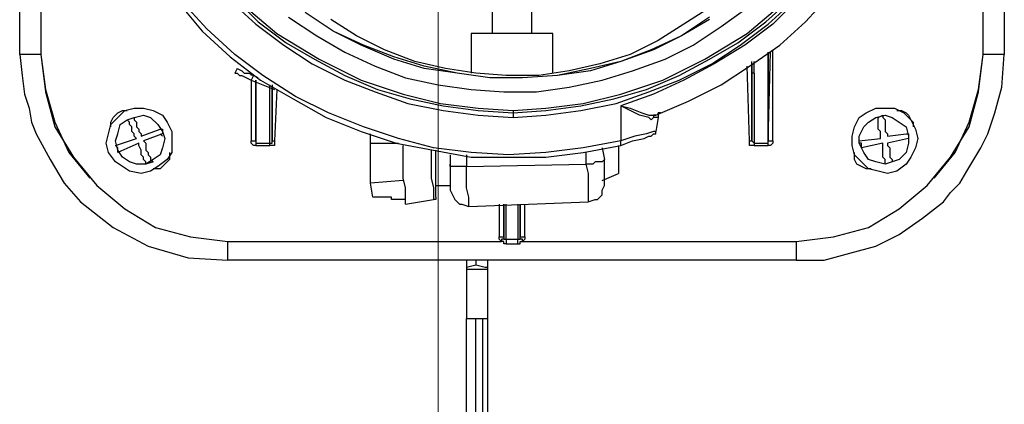
# Model space of a CAD drawing. Units: inches. Extents: x 0.8 to 9.93, y 0.31 to 8.34.
# Drawn here: x 2.94 to 3.52, y 6.36 to 6.59 of the extents above; entities that cross this region are included whole.
import ezdxf

# ---------------------------------------------------------------- set-up
doc = ezdxf.new("R2010")
doc.units = ezdxf.units.IN
doc.header["$MEASUREMENT"] = 0
doc.layers.add('Layer 1', color=7, linetype='Continuous')

msp = doc.modelspace()

# ---------------------------------------------------------------- linework, layer by layer
at = {"layer": 'Layer 1', "color": 7, "lineweight": 18, "true_color": 0xffffff}
msp.add_lwpolyline([(3.18472, 5.95139), (3.18472, 7.86944)], dxfattribs=at)
at = {"layer": 'Layer 1', "color": 7, "lineweight": 25, "true_color": 0xffffff}
for points in [[(2.99167, 6.76528), (2.99306, 6.74583), (2.99583, 6.725), (3, 6.70417), (3.00694, 6.68472), (3.01389, 6.66528), (3.02361, 6.64722), (3.03472, 6.63056), (3.04722, 6.61389), (3.06111, 6.59861), (3.07639, 6.58472), (3.09306, 6.57222), (3.10972, 6.56111), (3.12917, 6.55139), (3.14722, 6.54444), (3.16667, 6.5375), (3.1875, 6.53333), (3.20833, 6.53056), (3.22917, 6.52917)], [(3.22917, 6.52917), (3.24861, 6.53056), (3.26944, 6.53333), (3.29028, 6.5375), (3.30972, 6.54444), (3.32778, 6.55139), (3.34722, 6.56111), (3.36389, 6.57222), (3.38056, 6.58472), (3.39583, 6.59861), (3.40972, 6.61389), (3.42222, 6.63056), (3.43333, 6.64722), (3.44306, 6.66528), (3.45, 6.68472), (3.45694, 6.70417), (3.46111, 6.725), (3.46389, 6.74583), (3.46528, 6.76528)], [(3.46667, 6.76528), (3.46528, 6.74583), (3.4625, 6.725), (3.45833, 6.70417), (3.45278, 6.68472), (3.44444, 6.66667), (3.43472, 6.64722), (3.42361, 6.63056), (3.41111, 6.61389), (3.39722, 6.59861), (3.38333, 6.58472), (3.36667, 6.57222), (3.34861, 6.56111), (3.33056, 6.55139), (3.3125, 6.54306), (3.29306, 6.53611)], [(3.21667, 6.74861), (3.21667, 6.57917)], [(3.24028, 6.57917), (3.24028, 6.74861)], [(3.52083, 6.73611), (3.52083, 6.56667)], [(3.50833, 6.56667), (3.50833, 6.73056)], [(2.94861, 6.68194), (2.94861, 6.56667)], [(2.93611, 6.56667), (2.93611, 6.67639)], [(3.03056, 6.59722), (3.04444, 6.58056), (3.06111, 6.56528), (3.07917, 6.55139), (3.09861, 6.54028), (3.11806, 6.52917), (3.13889, 6.52083), (3.15972, 6.51389), (3.18194, 6.50972), (3.20417, 6.50556), (3.22639, 6.50556), (3.24861, 6.50556), (3.27083, 6.50833), (3.29306, 6.5125)], [(3.29306, 6.51528), (3.27083, 6.51111), (3.24861, 6.50833), (3.22639, 6.50694), (3.20417, 6.50833), (3.18194, 6.51111), (3.16111, 6.51667), (3.14028, 6.52361), (3.11944, 6.53194), (3.1, 6.54167), (3.08056, 6.55417), (3.06389, 6.56667), (3.04722, 6.58194), (3.03194, 6.59861)], [(3.06389, 6.6), (3.07778, 6.58611), (3.09444, 6.57361), (3.11111, 6.56389), (3.12917, 6.55417), (3.14861, 6.54583), (3.16806, 6.54028), (3.1875, 6.53611), (3.20833, 6.53333), (3.22917, 6.53194)], [(3.22917, 6.53194), (3.24861, 6.53333), (3.26944, 6.53611), (3.28889, 6.54028), (3.30833, 6.54583), (3.32778, 6.55417), (3.34583, 6.56389), (3.3625, 6.57361), (3.37917, 6.58611), (3.39444, 6.6)], [(3.31389, 6.53056), (3.33333, 6.53889), (3.35278, 6.54861), (3.36944, 6.55972), (3.3875, 6.57222), (3.40278, 6.58611), (3.41667, 6.60139)], [(3.07083, 6.59444), (3.08889, 6.57917), (3.11389, 6.56389), (3.13889, 6.55139), (3.16389, 6.54306), (3.18611, 6.5375), (3.20833, 6.53472), (3.22917, 6.53333)], [(3.09583, 6.58889), (3.1125, 6.57778), (3.12917, 6.56806), (3.14722, 6.55972), (3.16528, 6.55278), (3.18472, 6.54861), (3.20417, 6.54583), (3.22361, 6.54444), (3.24306, 6.54444), (3.2625, 6.54722), (3.28194, 6.55139), (3.3, 6.55694), (3.31944, 6.56389), (3.33611, 6.57222), (3.35278, 6.58333), (3.36806, 6.59444)], [(3.34583, 6.58889), (3.32917, 6.57778), (3.31111, 6.56944), (3.29306, 6.5625), (3.275, 6.55833), (3.25556, 6.55417), (3.23472, 6.55278), (3.21528, 6.55278), (3.19583, 6.55556), (3.17639, 6.55972), (3.15833, 6.56528), (3.14028, 6.57222), (3.12222, 6.58056), (3.10556, 6.59167)], [(3.34583, 6.5875), (3.32917, 6.57778), (3.3125, 6.56944), (3.29306, 6.5625), (3.275, 6.55694), (3.25556, 6.55417), (3.23472, 6.55278), (3.21528, 6.55278), (3.19583, 6.55556), (3.17639, 6.55833), (3.15833, 6.56389), (3.13889, 6.57222), (3.12222, 6.58056), (3.10556, 6.59167)], [(3.34583, 6.59444), (3.33056, 6.58472), (3.31528, 6.575), (3.29861, 6.56667), (3.28056, 6.56111), (3.2625, 6.55694), (3.24444, 6.55417), (3.225, 6.55417), (3.20694, 6.55556), (3.18889, 6.55833), (3.17083, 6.5625), (3.15278, 6.56944), (3.13611, 6.57778), (3.12083, 6.5875)], [(3.22917, 6.53333), (3.24861, 6.53472), (3.27083, 6.5375), (3.29306, 6.54306), (3.31806, 6.55139), (3.34306, 6.56389), (3.36806, 6.57917), (3.38611, 6.59444)], [(3.25278, 6.57917), (3.25278, 6.57917), (3.25, 6.57917), (3.24583, 6.57917), (3.24028, 6.57917), (3.23333, 6.57917), (3.22639, 6.57917), (3.22083, 6.57917), (3.21389, 6.57917), (3.20972, 6.57917), (3.20556, 6.57917), (3.20417, 6.57917)], [(3.20417, 6.57917), (3.20417, 6.55556)], [(3.25278, 6.55556), (3.25278, 6.57917)], [(2.93611, 6.56667), (2.9375, 6.55417), (2.93889, 6.54306), (2.94167, 6.53472), (2.94306, 6.52639), (2.94583, 6.51944), (2.95417, 6.50417), (2.9625, 6.49028), (2.97222, 6.47917), (2.99167, 6.46389), (3.0125, 6.45278), (3.03611, 6.44583), (3.05972, 6.44444)], [(2.94861, 6.56667), (2.94583, 6.56667), (2.94444, 6.56667), (2.94167, 6.56667), (2.94028, 6.56667), (2.93889, 6.56667), (2.9375, 6.56667), (2.93611, 6.56667)], [(2.94861, 6.56667), (2.95139, 6.54583), (2.95694, 6.52639), (2.96528, 6.50833), (2.97778, 6.49306)], [(2.94861, 6.56667), (2.95139, 6.54444), (2.95694, 6.52361), (2.96806, 6.50556), (2.98194, 6.48889), (2.99861, 6.475), (3.01667, 6.46389), (3.0375, 6.45833), (3.05972, 6.45556)], [(3.38056, 6.56806), (3.38056, 6.56667), (3.38056, 6.55556), (3.38056, 6.53889), (3.38056, 6.51528)], [(3.38056, 6.51389), (3.38056, 6.5375), (3.38056, 6.55556), (3.38056, 6.56667), (3.38056, 6.56806)], [(3.38056, 6.51528), (3.38194, 6.56806)], [(3.38333, 6.51528), (3.38333, 6.56944)], [(3.39722, 6.44444), (3.41389, 6.44444), (3.42917, 6.44861), (3.44444, 6.45278), (3.45833, 6.45972), (3.47222, 6.46944), (3.48472, 6.47917), (3.48889, 6.48472), (3.49444, 6.49028), (3.49861, 6.49722), (3.50278, 6.50417), (3.50694, 6.51111), (3.51111, 6.51944), (3.51528, 6.53194), (3.51944, 6.54722), (3.52083, 6.56667)], [(3.39722, 6.45556), (3.41944, 6.45833), (3.44028, 6.46389), (3.45833, 6.475), (3.475, 6.48889), (3.48889, 6.50556), (3.5, 6.52361), (3.50556, 6.54444), (3.50833, 6.56667)], [(3.47917, 6.49306), (3.49167, 6.50833), (3.5, 6.52639), (3.50556, 6.54583), (3.50833, 6.56667)], [(3.52083, 6.56667), (3.52083, 6.56667), (3.51944, 6.56667), (3.51806, 6.56667), (3.51667, 6.56667), (3.51528, 6.56667), (3.5125, 6.56667), (3.51111, 6.56667), (3.50833, 6.56667)], [(3.37083, 6.51528), (3.37083, 6.5625)], [(3.37083, 6.56111), (3.37083, 6.55556)], [(3.37222, 6.55556), (3.37222, 6.5625)], [(3.06528, 6.55833), (3.06389, 6.55556)], [(3.06389, 6.55556), (3.06528, 6.55556), (3.06667, 6.55417), (3.06806, 6.55417), (3.07083, 6.55278), (3.07361, 6.55139)], [(3.06528, 6.55833), (3.06528, 6.55833), (3.06806, 6.55694), (3.06944, 6.55556), (3.07222, 6.55556), (3.075, 6.55417)], [(3.07361, 6.55556), (3.07361, 6.55417)], [(3.36944, 6.51528), (3.36806, 6.55972)], [(3.37083, 6.55556), (3.37083, 6.53889), (3.37083, 6.51528)], [(3.37222, 6.55556), (3.37222, 6.55556), (3.37083, 6.55556)], [(3.37222, 6.55556), (3.37222, 6.5375), (3.37222, 6.51389)], [(3.075, 6.55417), (3.07361, 6.55139)], [(3.07361, 6.55139), (3.07361, 6.51528)], [(3.07361, 6.55139), (3.0875, 6.54583)], [(3.07778, 6.55278), (3.075, 6.55417)], [(3.07639, 6.51528), (3.07639, 6.53889), (3.07639, 6.55139)], [(3.07639, 6.55139), (3.07639, 6.51528)], [(3.07639, 6.55), (3.07639, 6.5375), (3.07639, 6.51389)], [(3.08472, 6.51389), (3.08472, 6.5375), (3.08472, 6.54861)], [(3.08611, 6.54861), (3.08611, 6.51528)], [(3.08611, 6.51528), (3.08611, 6.53472), (3.08611, 6.54722)], [(3.08889, 6.54583), (3.0875, 6.51528)], [(2.98889, 6.50833), (2.9875, 6.51389), (2.98889, 6.51944), (2.99028, 6.525), (2.99444, 6.52917), (2.99861, 6.53333), (3.00417, 6.53472), (3.00972, 6.53472), (3.01528, 6.53333), (3.02083, 6.53056), (3.02361, 6.52639), (3.02639, 6.52083), (3.02639, 6.51528), (3.02639, 6.50833), (3.02361, 6.50417), (3.01806, 6.5), (3.01389, 6.49722), (3.00833, 6.49583), (3.00139, 6.49722), (2.99722, 6.5), (2.99306, 6.50278), (2.98889, 6.50833)], [(2.99028, 6.52361), (2.99028, 6.52639), (2.99167, 6.52917), (2.99444, 6.53194), (2.99722, 6.53333), (3, 6.53333)], [(3.22917, 6.53333), (3.22917, 6.53333), (3.22917, 6.53194)], [(3.22917, 6.53194), (3.22917, 6.53194), (3.22917, 6.53056), (3.22917, 6.52917)], [(3.29306, 6.53611), (3.29861, 6.53472), (3.30556, 6.53194), (3.30972, 6.53056), (3.3125, 6.53056), (3.31389, 6.53056)], [(3.3125, 6.52917), (3.31111, 6.52778), (3.30972, 6.52917), (3.30417, 6.53056), (3.29861, 6.53333), (3.29306, 6.53611)], [(3.29306, 6.53611), (3.29306, 6.51528)], [(3.31667, 6.53194), (3.31528, 6.53194), (3.31528, 6.53056), (3.31528, 6.52917)], [(3.31528, 6.53056), (3.31528, 6.53194)], [(3.43056, 6.5125), (3.43056, 6.51806), (3.43194, 6.52361), (3.43472, 6.52917), (3.43889, 6.53194), (3.44444, 6.53472), (3.45, 6.53472), (3.45556, 6.53472), (3.46111, 6.53194), (3.46528, 6.52778), (3.46806, 6.52222), (3.46944, 6.51667), (3.46806, 6.51111), (3.46528, 6.50556), (3.4625, 6.50139), (3.45694, 6.49722), (3.45139, 6.49583), (3.44583, 6.49722), (3.44028, 6.49861), (3.43611, 6.50278), (3.43194, 6.50694), (3.43056, 6.5125)], [(3.45694, 6.53333), (3.45972, 6.53333), (3.4625, 6.53194), (3.46389, 6.53056), (3.46528, 6.52778), (3.46667, 6.52639), (3.46667, 6.52361)], [(2.99444, 6.50972), (2.99306, 6.51528), (2.99444, 6.51944), (2.99583, 6.525), (3, 6.52778), (3.00417, 6.52917), (3.00972, 6.53056), (3.01389, 6.52917), (3.01806, 6.525), (3.02083, 6.52083), (3.02222, 6.51667), (3.02083, 6.51111), (3.01944, 6.50694), (3.01528, 6.50417), (3.01111, 6.50139), (3.00556, 6.50139), (3.00139, 6.50278), (2.99722, 6.50556), (2.99444, 6.50972)], [(3, 6.52778), (3.00417, 6.52917)], [(3.00556, 6.51667), (3.00417, 6.51806), (3.00417, 6.51944), (3.00278, 6.52083), (3.00278, 6.52222), (3.00278, 6.52361), (3.00139, 6.525), (3.00139, 6.52639), (3, 6.52778)], [(3.00417, 6.52917), (3.00417, 6.52778), (3.00556, 6.52639), (3.00556, 6.525), (3.00556, 6.52361), (3.00694, 6.52222), (3.00694, 6.52083), (3.00833, 6.51944), (3.00833, 6.51806)], [(3.31389, 6.53056), (3.31389, 6.53056), (3.3125, 6.53056), (3.3125, 6.52917)], [(3.31528, 6.52917), (3.31389, 6.52917), (3.3125, 6.52917)], [(3.31528, 6.52917), (3.31389, 6.52083)], [(3.43472, 6.51389), (3.43472, 6.51806), (3.4375, 6.52361), (3.44028, 6.52639), (3.44444, 6.52917), (3.45, 6.53056), (3.45417, 6.52917), (3.45833, 6.52639), (3.4625, 6.52361), (3.46389, 6.51806), (3.46389, 6.51389), (3.4625, 6.50833), (3.45833, 6.50417), (3.45417, 6.50278), (3.45, 6.50139), (3.44444, 6.50278), (3.44028, 6.50417), (3.4375, 6.50833), (3.43472, 6.51389)], [(3.44583, 6.52917), (3.44861, 6.53056)], [(3.44722, 6.51667), (3.44722, 6.51944), (3.44722, 6.52083), (3.44583, 6.52222), (3.44583, 6.52361), (3.44583, 6.525), (3.44583, 6.52639), (3.44583, 6.52778), (3.44583, 6.52917)], [(3.44861, 6.53056), (3.44861, 6.52917), (3.45, 6.52778), (3.45, 6.525), (3.45, 6.52361), (3.45, 6.52222), (3.45, 6.52083), (3.45139, 6.51944), (3.45139, 6.51806)], [(3.00833, 6.51806), (3.01944, 6.52222)], [(3.01944, 6.52222), (3.01944, 6.52222), (3.02083, 6.52222), (3.02083, 6.52083), (3.02083, 6.51944)], [(3.31389, 6.52083), (3.31389, 6.52083), (3.3125, 6.52083), (3.30833, 6.51944), (3.30139, 6.51806), (3.29306, 6.51528)], [(3.3125, 6.51944), (3.31389, 6.51944), (3.31389, 6.52083)], [(2.99306, 6.5125), (3.00556, 6.51667)], [(3.00694, 6.51389), (2.99444, 6.50833)], [(3.01111, 6.50139), (3.01111, 6.50278), (3.00972, 6.50417), (3.00972, 6.50556), (3.00833, 6.50694), (3.00833, 6.50833), (3.00833, 6.50972), (3.00694, 6.5125), (3.00694, 6.51389)], [(3.02083, 6.51944), (3.00972, 6.51528)], [(3.00972, 6.51528), (3.01111, 6.51389), (3.01111, 6.5125), (3.01111, 6.50972), (3.0125, 6.50833), (3.0125, 6.50694), (3.01389, 6.50556), (3.01389, 6.50417), (3.01528, 6.50278)], [(3.01944, 6.51944), (3.02083, 6.51806)], [(3.07361, 6.51528), (3.07361, 6.51528), (3.075, 6.51528), (3.07639, 6.51528)], [(3.07639, 6.5125), (3.07639, 6.5125), (3.075, 6.5125), (3.07361, 6.51389), (3.07361, 6.51528)], [(3.07639, 6.51528), (3.07639, 6.51528), (3.07639, 6.51389)], [(3.07639, 6.51389), (3.07639, 6.51389), (3.07639, 6.5125)], [(3.07639, 6.51389), (3.08472, 6.51389)], [(3.0875, 6.51528), (3.0875, 6.51389), (3.0875, 6.5125), (3.08611, 6.5125), (3.08472, 6.5125)], [(3.08472, 6.51389), (3.08472, 6.51389), (3.08611, 6.51389), (3.08611, 6.51528)], [(3.08472, 6.5125), (3.08472, 6.5125), (3.08472, 6.51389)], [(3.08611, 6.51528), (3.08611, 6.51528), (3.0875, 6.51528)], [(3.14444, 6.51389), (3.14444, 6.51944)], [(3.14444, 6.51389), (3.16111, 6.51389)], [(3.14444, 6.49028), (3.14444, 6.51389)], [(3.29306, 6.5125), (3.3, 6.51528), (3.30694, 6.51667), (3.30972, 6.51806), (3.31111, 6.51806), (3.3125, 6.51944)], [(3.29306, 6.5125), (3.29306, 6.5125), (3.29306, 6.51389), (3.29306, 6.51528)], [(3.36944, 6.51528), (3.36944, 6.51528), (3.37083, 6.51528)], [(3.37222, 6.5125), (3.37222, 6.5125), (3.37083, 6.5125), (3.36944, 6.5125), (3.36944, 6.51389), (3.36944, 6.51528)], [(3.37083, 6.51528), (3.37083, 6.51528), (3.37222, 6.51389)], [(3.37222, 6.51389), (3.37222, 6.51389), (3.37222, 6.5125)], [(3.37222, 6.51389), (3.38056, 6.51389)], [(3.38056, 6.51528), (3.38056, 6.51528), (3.38194, 6.51528), (3.38333, 6.51528)], [(3.38333, 6.51528), (3.38333, 6.51389), (3.38194, 6.5125), (3.38056, 6.5125)], [(3.38056, 6.51389), (3.38056, 6.51389), (3.38056, 6.51528)], [(3.38056, 6.5125), (3.38056, 6.5125), (3.38056, 6.51389)], [(3.43472, 6.51528), (3.44722, 6.51667)], [(3.43611, 6.51111), (3.43611, 6.5125), (3.43611, 6.51389), (3.43472, 6.51389), (3.43472, 6.51528)], [(3.44861, 6.51389), (3.43611, 6.51111)], [(3.45, 6.50139), (3.45, 6.50278), (3.45, 6.50417), (3.44861, 6.50556), (3.44861, 6.50694), (3.44861, 6.50833), (3.44861, 6.51111), (3.44861, 6.5125), (3.44861, 6.51389)], [(3.45139, 6.51806), (3.4625, 6.51944)], [(3.46389, 6.51667), (3.45139, 6.51389)], [(3.45139, 6.51389), (3.45139, 6.5125), (3.45278, 6.51111), (3.45278, 6.50972), (3.45278, 6.50833), (3.45278, 6.50694), (3.45278, 6.50556), (3.45417, 6.50417), (3.45417, 6.50278)], [(3.4625, 6.51944), (3.46389, 6.51944), (3.46389, 6.51806), (3.46389, 6.51667)], [(2.99444, 6.50833), (2.99444, 6.50972), (2.99444, 6.51111), (2.99306, 6.5125)], [(3.025, 6.50833), (3.025, 6.50694), (3.025, 6.50417), (3.02222, 6.50139), (3.01944, 6.49861), (3.01528, 6.49861)], [(3.07639, 6.5125), (3.08472, 6.5125)], [(3.16528, 6.47778), (3.16528, 6.47778), (3.16528, 6.47917), (3.16528, 6.48194), (3.16528, 6.4875), (3.16389, 6.49306), (3.16389, 6.49861), (3.16389, 6.50556), (3.16389, 6.5125)], [(3.18056, 6.50972), (3.18056, 6.50694), (3.18056, 6.5), (3.18056, 6.49306), (3.18194, 6.4875), (3.18194, 6.48333), (3.18194, 6.48056)], [(3.18333, 6.48194), (3.18333, 6.48333), (3.18333, 6.48611), (3.18333, 6.49028), (3.18333, 6.49306), (3.18333, 6.49861), (3.18333, 6.50278), (3.18333, 6.50833), (3.18333, 6.50972)], [(3.27222, 6.50833), (3.27222, 6.50139)], [(3.28194, 6.51111), (3.28333, 6.50417)], [(3.29167, 6.5125), (3.29167, 6.51111), (3.29167, 6.50694), (3.29167, 6.50278), (3.29167, 6.49861), (3.29167, 6.49722), (3.29167, 6.49583)], [(3.37222, 6.5125), (3.38056, 6.5125)], [(3.44167, 6.49861), (3.43889, 6.49861), (3.43611, 6.5), (3.43333, 6.50139), (3.43194, 6.50417), (3.43194, 6.50833)], [(3.01528, 6.50278), (3.01111, 6.50139)], [(3.19167, 6.50694), (3.19167, 6.50139)], [(3.20139, 6.50694), (3.20139, 6.5)], [(3.28333, 6.50417), (3.28194, 6.50278), (3.28056, 6.50278), (3.27917, 6.50278), (3.27778, 6.50278), (3.27639, 6.50139), (3.275, 6.50139), (3.27222, 6.50139)], [(3.28333, 6.48889), (3.28333, 6.49028), (3.28333, 6.49444), (3.28333, 6.49861), (3.28333, 6.50417)], [(3.45417, 6.50278), (3.45, 6.50139)], [(3.19167, 6.50139), (3.19167, 6.49583), (3.19167, 6.49167), (3.19167, 6.4875), (3.19167, 6.48611)], [(3.20139, 6.5), (3.2, 6.5), (3.19722, 6.5), (3.19583, 6.5), (3.19444, 6.5), (3.19306, 6.5), (3.19167, 6.5), (3.19167, 6.50139)], [(3.20139, 6.5), (3.27222, 6.50139)], [(3.20278, 6.47639), (3.20278, 6.47778), (3.20278, 6.47917), (3.20278, 6.48194), (3.20139, 6.4875), (3.20139, 6.49306), (3.20139, 6.5)], [(3.27222, 6.50139), (3.27361, 6.49583), (3.27361, 6.48889), (3.27361, 6.48472), (3.27361, 6.48056), (3.27361, 6.47917)], [(3.16389, 6.49167), (3.14444, 6.49028)], [(3.28194, 6.49167), (3.29167, 6.49583)], [(3.14583, 6.48194), (3.14444, 6.49028)], [(3.18333, 6.48889), (3.19167, 6.48889)], [(3.19167, 6.48611), (3.19306, 6.48333), (3.19444, 6.48056), (3.19583, 6.47917), (3.19722, 6.47778), (3.19861, 6.47778), (3.20278, 6.47639)], [(3.27361, 6.47917), (3.27778, 6.48056), (3.27917, 6.48056), (3.28056, 6.48194), (3.28194, 6.48333), (3.28194, 6.48611), (3.28333, 6.48889)], [(3.15694, 6.48194), (3.14583, 6.48194)], [(3.15694, 6.48056), (3.15694, 6.48194)], [(3.16528, 6.48056), (3.15694, 6.48056)], [(3.16528, 6.47778), (3.18194, 6.48056)], [(3.18333, 6.48194), (3.18333, 6.48194), (3.18333, 6.48056), (3.18194, 6.48056)], [(3.20278, 6.47639), (3.27361, 6.47917)], [(3.22083, 6.47778), (3.22083, 6.45833)], [(3.22361, 6.45833), (3.22361, 6.47778)], [(3.22361, 6.47778), (3.22361, 6.45833)], [(3.225, 6.45694), (3.225, 6.47778)], [(3.23194, 6.47778), (3.23194, 6.45694)], [(3.23333, 6.45833), (3.23333, 6.47778)], [(3.23333, 6.47778), (3.23333, 6.45833)], [(3.23611, 6.45833), (3.23611, 6.47778)], [(3.05972, 6.44444), (3.05972, 6.44444), (3.05972, 6.44583), (3.05972, 6.44722), (3.05972, 6.44861), (3.05972, 6.45139), (3.05972, 6.45417), (3.05972, 6.45556)], [(3.05972, 6.45556), (3.22222, 6.45556)], [(3.22083, 6.45833), (3.22222, 6.45833), (3.22361, 6.45833)], [(3.22222, 6.45556), (3.22083, 6.45694), (3.22083, 6.45833)], [(3.22361, 6.45694), (3.22361, 6.45694), (3.22222, 6.45694), (3.22222, 6.45556)], [(3.225, 6.45417), (3.22361, 6.45417), (3.22361, 6.45556), (3.22222, 6.45556)], [(3.22361, 6.45833), (3.22361, 6.45694)], [(3.22361, 6.45694), (3.22361, 6.45694), (3.225, 6.45694)], [(3.225, 6.45694), (3.225, 6.45694), (3.225, 6.45556), (3.225, 6.45417)], [(3.225, 6.45694), (3.23194, 6.45694)], [(3.23194, 6.45417), (3.23194, 6.45556), (3.23194, 6.45694)], [(3.23194, 6.45694), (3.23194, 6.45694), (3.23333, 6.45694)], [(3.23194, 6.45417), (3.23333, 6.45417), (3.23333, 6.45556), (3.23472, 6.45556)], [(3.23333, 6.45833), (3.23333, 6.45833), (3.23472, 6.45833), (3.23611, 6.45833)], [(3.23333, 6.45694), (3.23333, 6.45833)], [(3.23472, 6.45556), (3.23472, 6.45556), (3.23472, 6.45694), (3.23333, 6.45694)], [(3.23611, 6.45833), (3.23611, 6.45694), (3.23472, 6.45556)], [(3.23472, 6.45556), (3.39722, 6.45556)], [(3.39722, 6.45556), (3.39722, 6.45417), (3.39722, 6.45139), (3.39722, 6.44861), (3.39722, 6.44722), (3.39722, 6.44583), (3.39722, 6.44444)], [(3.225, 6.45417), (3.23194, 6.45417)], [(3.39722, 6.44444), (3.05972, 6.44444)], [(3.20139, 6.44444), (3.20139, 6.40972)], [(3.20694, 6.44444), (3.20694, 6.44167)], [(3.21389, 6.44444), (3.21389, 6.12639)], [(3.20139, 6.44028), (3.20139, 6.44028), (3.20694, 6.44167)], [(3.20833, 6.43889), (3.20139, 6.43889)], [(3.20694, 6.44167), (3.2125, 6.44028), (3.21389, 6.44028)], [(3.21389, 6.43889), (3.2125, 6.43889), (3.20833, 6.43889)], [(3.20139, 6.12778), (3.20139, 6.40972)], [(3.20139, 6.40972), (3.20139, 6.40972), (3.20278, 6.40972), (3.20417, 6.40972), (3.20556, 6.40972), (3.20694, 6.40972)], [(3.20694, 6.12778), (3.20694, 6.40972)], [(3.20694, 6.12778), (3.20694, 6.40972)], [(3.20694, 6.40972), (3.20833, 6.40972), (3.20972, 6.40972), (3.21111, 6.40972)], [(3.20694, 6.40972), (3.20694, 6.40972)], [(3.21111, 6.12639), (3.21111, 6.40972)], [(3.21111, 6.40972), (3.21389, 6.40972)]]:
    msp.add_lwpolyline(points, dxfattribs=at)

doc.saveas('drawing.dxf')
